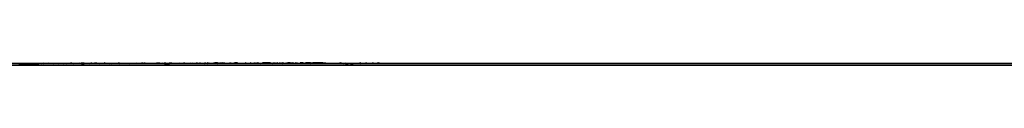
# Model space of a CAD drawing. Units: centimetres. Extents: x 1633 to 1983, y 3000 to 3000.
# Drawn here: x 1709 to 1710, y 3000 to 3000 of the extents above; entities that cross this region are included whole.
import ezdxf

# ---------------------------------------------------------------- set-up
doc = ezdxf.new("R2010")
doc.units = ezdxf.units.CM
doc.layers.add('2D-чертеж - Общий', color=7, linetype='Continuous', true_color=0xffffff)

msp = doc.modelspace()

# ---------------------------------------------------------------- linework, layer by layer
at = {"layer": '2D-чертеж - Общий', "color": 133, "true_color": 0x58c7e1}
for points in [[(1632.61719, 3000.00122, -23003.24609), (1787.61719, 3000.00122, -23003.24609)], [(1632.61719, 3000.00122, -22991.24609), (1787.61719, 3000.00122, -22991.24609)], [(1636.61719, 3000.00122, -22991.24609), (1783.61719, 3000.00122, -22991.24609)], [(1637.61719, 3000.00122, -23007.24609), (1782.61719, 3000.00122, -23007.24609)], [(1640.11719, 3000.00122, -22991.24609), (1780.11719, 3000.00122, -22991.24609)], [(1640.63184, 3000.00049, -22991.24609), (1779.60254, 3000.00049, -22991.24609)], [(1648.61719, 3000.00122, -23024.24609), (1773.64746, 3000.00122, -23024.24609)], [(1648.61719, 3000.00122, -23034.24609), (1771.61719, 3000.00122, -23034.24609)], [(1771.61719, 3000.00122, -22991.24609), (1648.61719, 3000.00122, -22991.24609)], [(1648.61719, 3000.00122, -23266.24609), (1771.61719, 3000.00122, -23266.24609)], [(1663.61719, 3000.00122, -23223.13477), (1665.26465, 3000.00146, -23226.83984), (1667.11426, 3000.00098, -23230.42188), (1669.16016, 3000.00122, -23233.87109), (1671.39648, 3000.00122, -23237.18164), (1673.81055, 3000.00146, -23240.34375), (1676.39941, 3000.00122, -23243.35547), (1679.1543, 3000.00098, -23246.21094), (1682.06641, 3000.00122, -23248.89453), (1685.12793, 3000.00122, -23251.41406), (1688.33301, 3000.00122, -23253.75), (1691.67188, 3000.00146, -23255.90039), (1695.13672, 3000.00122, -23257.85547), (1698.72266, 3000.00098, -23259.61719), (1702.41992, 3000.00122, -23261.16992), (1706.2207, 3000.00122, -23262.51172), (1710.11816, 3000.00122, -23263.63281)], [(1663.61719, 3000.00122, -23228.87695), (1665.35156, 3000.00146, -23232.39648), (1667.27734, 3000.00098, -23235.78711), (1669.38574, 3000.00122, -23239.04297), (1671.67285, 3000.00122, -23242.1582), (1674.13086, 3000.00146, -23245.12109), (1676.74707, 3000.00122, -23247.9375), (1679.51953, 3000.00098, -23250.58594), (1682.43555, 3000.00122, -23253.07422), (1685.49219, 3000.00122, -23255.38867), (1688.67969, 3000.00122, -23257.52539), (1691.98926, 3000.00146, -23259.47656), (1695.41406, 3000.00122, -23261.23633), (1698.94824, 3000.00098, -23262.80078), (1702.58105, 3000.00122, -23264.16016), (1706.30664, 3000.00122, -23265.31055), (1710.11719, 3000.00122, -23266.24609)], [(1709.61719, 3000.00122, -23185.38281), (1709.61621, 3000.00122, -23185.38281), (1709.61621, 3000.00122, -23185.38281), (1709.61621, 3000.00122, -23185.38086), (1709.61523, 3000.00122, -23185.38281), (1709.61426, 3000.00146, -23185.38086), (1709.61426, 3000.00098, -23185.38281), (1709.61328, 3000.00122, -23185.38086), (1709.61426, 3000.00146, -23185.38086), (1709.61328, 3000.00122, -23185.38281), (1709.6123, 3000.00122, -23185.38086), (1709.61328, 3000.00122, -23185.38086), (1709.6123, 3000.00122, -23185.38281), (1709.6123, 3000.00122, -23185.38281), (1709.6123, 3000.00146, -23185.38477), (1709.6123, 3000.00146, -23185.38281), (1709.61133, 3000.00122, -23185.38281), (1709.61035, 3000.00122, -23185.38281), (1709.61035, 3000.00122, -23185.38477), (1709.60938, 3000.00146, -23185.38086), (1709.61035, 3000.00122, -23185.38281), (1709.60938, 3000.00122, -23185.38281), (1709.60938, 3000.00122, -23185.38477), (1709.60742, 3000.00098, -23185.38477), (1709.60742, 3000.00146, -23185.38281), (1709.60645, 3000.00122, -23185.38477), (1709.60742, 3000.00098, -23185.38281), (1709.60645, 3000.00098, -23185.38281), (1709.60547, 3000.00122, -23185.38086), (1709.60645, 3000.00122, -23185.38477), (1709.60547, 3000.00122, -23185.38281), (1709.60449, 3000.00122, -23185.38281), (1709.60449, 3000.00122, -23185.38281), (1709.60352, 3000.00098, -23185.38281), (1709.60449, 3000.00098, -23185.38086), (1709.60352, 3000.00122, -23185.38281), (1709.60254, 3000.00122, -23185.38281), (1709.60156, 3000.00098, -23185.38281), (1709.60254, 3000.00098, -23185.38281), (1709.60059, 3000.00122, -23185.38281), (1709.60156, 3000.00146, -23185.38086), (1709.60156, 3000.00122, -23185.38281), (1709.60156, 3000.00122, -23185.38281), (1709.60059, 3000.00122, -23185.38281), (1709.59961, 3000.00122, -23185.38477), (1709.59961, 3000.00122, -23185.38281), (1709.60059, 3000.00098, -23185.38281), (1709.59961, 3000.00146, -23185.38281), (1709.59863, 3000.00122, -23185.38477), (1709.59863, 3000.00122, -23185.38281), (1709.59766, 3000.00122, -23185.38281), (1709.59766, 3000.00122, -23185.38281), (1709.59668, 3000.00098, -23185.38477), (1709.5957, 3000.00122, -23185.38281), (1709.5957, 3000.00122, -23185.38281), (1709.59473, 3000.00122, -23185.38281), (1709.59473, 3000.00098, -23185.38281), (1709.59375, 3000.00122, -23185.38281), (1709.59375, 3000.00146, -23185.38281), (1709.59375, 3000.00146, -23185.38281), (1709.5918, 3000.00122, -23185.38477), (1709.59277, 3000.00146, -23185.38281), (1709.59082, 3000.00146, -23185.38086), (1709.5918, 3000.00146, -23185.38477), (1709.59082, 3000.00122, -23185.38281), (1709.59082, 3000.00122, -23185.38281), (1709.5918, 3000.00146, -23185.38086), (1709.59082, 3000.00146, -23185.38477), (1709.58887, 3000.00146, -23185.38477), (1709.59082, 3000.00146, -23185.38477), (1709.58887, 3000.00146, -23185.38281), (1709.58984, 3000.00122, -23185.38477), (1709.58789, 3000.00146, -23185.38477), (1709.58887, 3000.00122, -23185.38477), (1709.58789, 3000.00146, -23185.38672), (1709.58691, 3000.00146, -23185.38281), (1709.58594, 3000.00146, -23185.38477), (1709.58691, 3000.00122, -23185.38477), (1709.58594, 3000.00122, -23185.38281), (1709.58594, 3000.00122, -23185.38086), (1709.58496, 3000.00146, -23185.38281), (1709.58496, 3000.00146, -23185.38281), (1709.58398, 3000.00146, -23185.38477), (1709.58398, 3000.00146, -23185.38477), (1709.58398, 3000.00146, -23185.38281), (1709.58398, 3000.00122, -23185.38477), (1709.58203, 3000.00146, -23185.38477), (1709.58301, 3000.00122, -23185.38086), (1709.58203, 3000.00122, -23185.38086), (1709.58203, 3000.00122, -23185.38281), (1709.58105, 3000.00146, -23185.38281), (1709.58105, 3000.00146, -23185.38281), (1709.58008, 3000.00122, -23185.38672), (1709.58105, 3000.00122, -23185.38281), (1709.58008, 3000.00146, -23185.38477), (1709.58008, 3000.00146, -23185.38281), (1709.5791, 3000.00122, -23185.38477), (1709.58008, 3000.00146, -23185.38477), (1709.5791, 3000.00146, -23185.38281), (1709.57812, 3000.00122, -23185.38281), (1709.57812, 3000.00122, -23185.38477), (1709.57812, 3000.00122, -23185.38281), (1709.57715, 3000.00146, -23185.38477), (1709.57617, 3000.00122, -23185.38477), (1709.57617, 3000.00146, -23185.38281), (1709.5752, 3000.00122, -23185.38477), (1709.5752, 3000.00146, -23185.38477), (1709.5752, 3000.00146, -23185.38281), (1709.57422, 3000.00122, -23185.38281), (1709.57324, 3000.00122, -23185.38477), (1709.57422, 3000.00146, -23185.38281), (1709.57227, 3000.00122, -23185.38281), (1709.57227, 3000.00122, -23185.38281), (1709.57324, 3000.00122, -23185.38281), (1709.57227, 3000.00146, -23185.38281), (1709.57129, 3000.00146, -23185.38281), (1709.57129, 3000.00122, -23185.38477), (1709.57129, 3000.00146, -23185.38477), (1709.57031, 3000.00146, -23185.38477), (1709.56934, 3000.00146, -23185.38281), (1709.57031, 3000.00146, -23185.38281), (1709.56934, 3000.00122, -23185.38281), (1709.57031, 3000.00122, -23185.38281), (1709.56738, 3000.00122, -23185.38477), (1709.56738, 3000.00122, -23185.38281), (1709.56836, 3000.00122, -23185.38477), (1709.56738, 3000.00146, -23185.38477), (1709.56738, 3000.00146, -23185.38477), (1709.56641, 3000.00122, -23185.38477), (1709.56641, 3000.00122, -23185.38477), (1709.56641, 3000.00146, -23185.38281), (1709.56543, 3000.00122, -23185.38281), (1709.56543, 3000.00122, -23185.38477), (1709.56543, 3000.00122, -23185.38281), (1709.56445, 3000.00146, -23185.38281), (1709.56445, 3000.00122, -23185.38477), (1709.56348, 3000.00122, -23185.38281), (1709.5625, 3000.00146, -23185.38281), (1709.5625, 3000.00122, -23185.38477), (1709.5625, 3000.00122, -23185.38281), (1709.56055, 3000.00122, -23185.38477), (1709.56152, 3000.00122, -23185.38477), (1709.56152, 3000.00122, -23185.38477), (1709.55957, 3000.00122, -23185.38477), (1709.55957, 3000.00122, -23185.38477), (1709.55957, 3000.00122, -23185.38477), (1709.55957, 3000.00122, -23185.38281), (1709.55957, 3000.00146, -23185.38281), (1709.55957, 3000.00146, -23185.38477), (1709.55957, 3000.00146, -23185.38281), (1709.55859, 3000.00146, -23185.38281), (1709.55859, 3000.00146, -23185.38281), (1709.55762, 3000.00122, -23185.38281), (1709.55664, 3000.00146, -23185.38672), (1709.55664, 3000.00146, -23185.38477), (1709.55664, 3000.00098, -23185.38477), (1709.55469, 3000.00122, -23185.38281), (1709.55469, 3000.00122, -23185.38672), (1709.55566, 3000.00122, -23185.38477), (1709.55566, 3000.00122, -23185.38477), (1709.55371, 3000.00122, -23185.38672), (1709.55273, 3000.00146, -23185.38477), (1709.55371, 3000.00122, -23185.38477), (1709.55371, 3000.00146, -23185.38672), (1709.55273, 3000.00122, -23185.38281), (1709.55176, 3000.00146, -23185.38477), (1709.55078, 3000.00146, -23185.38477), (1709.55078, 3000.00122, -23185.38477), (1709.55078, 3000.00146, -23185.38477), (1709.55078, 3000.00146, -23185.38477), (1709.5498, 3000.00122, -23185.38477), (1709.54883, 3000.00122, -23185.38477), (1709.5498, 3000.00122, -23185.38867), (1709.54785, 3000.00122, -23185.38477), (1709.54883, 3000.00146, -23185.38477), (1709.54883, 3000.00146, -23185.38281), (1709.54883, 3000.00098, -23185.38477), (1709.54785, 3000.00146, -23185.38672), (1709.54785, 3000.00122, -23185.38477), (1709.54688, 3000.00146, -23185.38672), (1709.54688, 3000.00122, -23185.38477), (1709.5459, 3000.00122, -23185.38672), (1709.5459, 3000.00098, -23185.38672), (1709.54492, 3000.00146, -23185.38672), (1709.54492, 3000.00122, -23185.38477), (1709.54395, 3000.00122, -23185.38672), (1709.54492, 3000.00122, -23185.38477), (1709.54395, 3000.00122, -23185.38477), (1709.54395, 3000.00146, -23185.38477), (1709.54297, 3000.00122, -23185.38477), (1709.54102, 3000.00122, -23185.38477), (1709.54199, 3000.00122, -23185.38477), (1709.54297, 3000.00122, -23185.38477), (1709.54102, 3000.00122, -23185.38672), (1709.54004, 3000.00122, -23185.38672), (1709.54004, 3000.00122, -23185.38672), (1709.54102, 3000.00122, -23185.38672), (1709.53906, 3000.00122, -23185.38477), (1709.53906, 3000.00146, -23185.38672), (1709.53809, 3000.00122, -23185.38672), (1709.53906, 3000.00122, -23185.38672), (1709.53906, 3000.00146, -23185.38281), (1709.53906, 3000.00122, -23185.38672), (1709.53809, 3000.00122, -23185.38672), (1709.53613, 3000.00122, -23185.38477), (1709.53613, 3000.00098, -23185.38477), (1709.53613, 3000.00122, -23185.38672), (1709.53516, 3000.00122, -23185.38477), (1709.53613, 3000.00122, -23185.38477), (1709.53516, 3000.00122, -23185.38672), (1709.53516, 3000.00122, -23185.38672), (1709.5332, 3000.00146, -23185.38672), (1709.5332, 3000.00122, -23185.38477), (1709.5332, 3000.00098, -23185.38477), (1709.5332, 3000.00122, -23185.38672), (1709.53125, 3000.00098, -23185.38477), (1709.53223, 3000.00122, -23185.38672), (1709.53125, 3000.00146, -23185.38672), (1709.53125, 3000.00098, -23185.38672), (1709.53125, 3000.00098, -23185.38672), (1709.5293, 3000.00098, -23185.38672), (1709.5293, 3000.00122, -23185.38672), (1709.52832, 3000.00146, -23185.38867), (1709.5293, 3000.00146, -23185.38867), (1709.52832, 3000.00122, -23185.38672), (1709.5293, 3000.00122, -23185.38281), (1709.5293, 3000.00098, -23185.38672), (1709.52734, 3000.00122, -23185.38672), (1709.52734, 3000.00122, -23185.38672), (1709.52637, 3000.00098, -23185.38672), (1709.52637, 3000.00098, -23185.38672), (1709.52539, 3000.00122, -23185.38672), (1709.52637, 3000.00122, -23185.38867), (1709.52539, 3000.00122, -23185.38867), (1709.52441, 3000.00098, -23185.38672), (1709.52441, 3000.00098, -23185.38672), (1709.52344, 3000.00146, -23185.38672), (1709.52344, 3000.00122, -23185.38672), (1709.52344, 3000.00122, -23185.38672), (1709.52246, 3000.00146, -23185.38672), (1709.52246, 3000.00122, -23185.38477), (1709.52246, 3000.00098, -23185.38672), (1709.52051, 3000.00122, -23185.38867), (1709.52051, 3000.00122, -23185.38672), (1709.52148, 3000.00122, -23185.38672), (1709.52051, 3000.00122, -23185.39062), (1709.52051, 3000.00122, -23185.38867), (1709.51855, 3000.00122, -23185.38672), (1709.51855, 3000.00122, -23185.38672), (1709.51855, 3000.00122, -23185.38672), (1709.51855, 3000.00098, -23185.39062), (1709.51758, 3000.00098, -23185.38672), (1709.51855, 3000.00122, -23185.38672), (1709.51758, 3000.00122, -23185.38477), (1709.51758, 3000.00122, -23185.39062), (1709.5166, 3000.00122, -23185.38672), (1709.5166, 3000.00098, -23185.38672), (1709.51562, 3000.00122, -23185.38867), (1709.51562, 3000.00122, -23185.38867), (1709.51562, 3000.00122, -23185.38672), (1709.51465, 3000.00122, -23185.38867), (1709.51367, 3000.00122, -23185.38867), (1709.51367, 3000.00122, -23185.38672), (1709.5127, 3000.00122, -23185.38672), (1709.5127, 3000.00122, -23185.38867), (1709.5127, 3000.00122, -23185.38672), (1709.51367, 3000.00098, -23185.38867), (1709.51172, 3000.00122, -23185.38867), (1709.51074, 3000.00122, -23185.38672), (1709.51074, 3000.00098, -23185.38867), (1709.51172, 3000.00122, -23185.38867), (1709.50977, 3000.00098, -23185.38867), (1709.50977, 3000.00098, -23185.38867), (1709.50977, 3000.00122, -23185.39062), (1709.50977, 3000.00122, -23185.38867), (1709.50879, 3000.00098, -23185.38672), (1709.50879, 3000.00098, -23185.39062), (1709.50781, 3000.00146, -23185.39062), (1709.50781, 3000.00122, -23185.38867), (1709.50781, 3000.00122, -23185.38867), (1709.50684, 3000.00122, -23185.38867), (1709.50586, 3000.00098, -23185.38672), (1709.50586, 3000.00122, -23185.38867), (1709.50391, 3000.00122, -23185.39062), (1709.50391, 3000.00122, -23185.39062), (1709.50488, 3000.00146, -23185.39062), (1709.50293, 3000.00098, -23185.38867), (1709.50293, 3000.00122, -23185.39062), (1709.50195, 3000.00098, -23185.39062), (1709.50293, 3000.00146, -23185.38867), (1709.50195, 3000.00098, -23185.38867), (1709.50098, 3000.00098, -23185.38867), (1709.50098, 3000.00122, -23185.38867), (1709.50098, 3000.00098, -23185.39062), (1709.50098, 3000.00098, -23185.39062), (1709.49902, 3000.00098, -23185.38867), (1709.5, 3000.00098, -23185.39062), (1709.49902, 3000.00122, -23185.39062), (1709.5, 3000.00122, -23185.39062), (1709.49805, 3000.00122, -23185.38867), (1709.49805, 3000.00122, -23185.39062), (1709.49902, 3000.00098, -23185.39062), (1709.49805, 3000.00098, -23185.38867), (1709.49707, 3000.00098, -23185.38867), (1709.49707, 3000.00122, -23185.38867), (1709.49512, 3000.00122, -23185.38867), (1709.49609, 3000.00098, -23185.39062), (1709.49609, 3000.00122, -23185.39258), (1709.49609, 3000.00098, -23185.38867), (1709.49512, 3000.00098, -23185.39062), (1709.49512, 3000.00146, -23185.39062), (1709.49414, 3000.00098, -23185.39062), (1709.49414, 3000.00098, -23185.39258), (1709.49414, 3000.00098, -23185.38867), (1709.49219, 3000.00122, -23185.39062), (1709.49316, 3000.00098, -23185.38867), (1709.49219, 3000.00098, -23185.39062), (1709.49219, 3000.00122, -23185.39258), (1709.49121, 3000.00098, -23185.39062), (1709.49121, 3000.00098, -23185.39062), (1709.49023, 3000.00098, -23185.39062), (1709.49023, 3000.00098, -23185.39062), (1709.48926, 3000.00122, -23185.39258), (1709.48926, 3000.00122, -23185.39062), (1709.48828, 3000.00122, -23185.39062), (1709.48828, 3000.00098, -23185.39062), (1709.4873, 3000.00122, -23185.39258), (1709.48633, 3000.00122, -23185.39062), (1709.48828, 3000.00122, -23185.38867), (1709.4873, 3000.00098, -23185.39258), (1709.4873, 3000.00098, -23185.39062), (1709.48535, 3000.00098, -23185.39062), (1709.48535, 3000.00098, -23185.39062), (1709.48535, 3000.00098, -23185.39062), (1709.48535, 3000.00122, -23185.39258), (1709.48535, 3000.00122, -23185.39258), (1709.4834, 3000.00098, -23185.39258), (1709.48438, 3000.00122, -23185.39258), (1709.4834, 3000.00122, -23185.39062), (1709.48242, 3000.00098, -23185.39258), (1709.48145, 3000.00122, -23185.39258), (1709.48145, 3000.00098, -23185.39258), (1709.48242, 3000.00122, -23185.39453), (1709.48242, 3000.00122, -23185.39453), (1709.47949, 3000.00122, -23185.39062), (1709.47949, 3000.00098, -23185.39258), (1709.47949, 3000.00098, -23185.39258), (1709.47949, 3000.00098, -23185.39258), (1709.47852, 3000.00122, -23185.39453), (1709.47852, 3000.00122, -23185.39258), (1709.47754, 3000.00122, -23185.39258), (1709.47754, 3000.00122, -23185.39258), (1709.47754, 3000.00122, -23185.39258), (1709.47656, 3000.00098, -23185.39258), (1709.47656, 3000.00098, -23185.39453), (1709.47656, 3000.00122, -23185.39062), (1709.47559, 3000.00122, -23185.39062), (1709.47559, 3000.00098, -23185.39258), (1709.47461, 3000.00122, -23185.39258)], [(1709.47461, 3000.00098, -23230.35938), (1709.48242, 3000.00098, -23230.35938), (1709.48242, 3000.00098, -23230.35938), (1709.4834, 3000.00122, -23230.35938), (1709.4834, 3000.00122, -23230.36133), (1709.48438, 3000.00146, -23230.36133), (1709.48438, 3000.00122, -23230.35938), (1709.48438, 3000.00098, -23230.35938), (1709.48633, 3000.00122, -23230.35938), (1709.48633, 3000.00122, -23230.35938), (1709.48633, 3000.00098, -23230.35938), (1709.48633, 3000.00146, -23230.35938), (1709.4873, 3000.00122, -23230.35938), (1709.4873, 3000.00122, -23230.36133), (1709.48828, 3000.00098, -23230.36133), (1709.48828, 3000.00146, -23230.36133), (1709.48828, 3000.00122, -23230.35938), (1709.48828, 3000.00122, -23230.36133), (1709.48926, 3000.00122, -23230.35938), (1709.49023, 3000.00122, -23230.36133), (1709.49023, 3000.00146, -23230.36133), (1709.49023, 3000.00122, -23230.36328), (1709.49121, 3000.00122, -23230.36133), (1709.49023, 3000.00098, -23230.35938), (1709.49219, 3000.00122, -23230.36133), (1709.49219, 3000.00122, -23230.36133), (1709.49219, 3000.00146, -23230.36133), (1709.49219, 3000.00122, -23230.36133), (1709.49219, 3000.00098, -23230.36133), (1709.49316, 3000.00122, -23230.36133), (1709.49414, 3000.00122, -23230.36133), (1709.49609, 3000.00122, -23230.36133), (1709.49609, 3000.00122, -23230.36133), (1709.49805, 3000.00146, -23230.36328), (1709.49805, 3000.00098, -23230.36133), (1709.49805, 3000.00122, -23230.36133), (1709.49902, 3000.00146, -23230.36328), (1709.5, 3000.00146, -23230.36328), (1709.5, 3000.00098, -23230.36328), (1709.5, 3000.00122, -23230.36328), (1709.50098, 3000.00122, -23230.36328), (1709.50098, 3000.00122, -23230.36328), (1709.50195, 3000.00122, -23230.36328), (1709.50195, 3000.00122, -23230.36328), (1709.50195, 3000.00122, -23230.36133), (1709.50293, 3000.00122, -23230.36328), (1709.50293, 3000.00122, -23230.36328), (1709.50391, 3000.00146, -23230.36328), (1709.50391, 3000.00146, -23230.36328), (1709.50391, 3000.00146, -23230.36328), (1709.50586, 3000.00122, -23230.36328), (1709.50488, 3000.00122, -23230.36328), (1709.50586, 3000.00098, -23230.36328), (1709.50586, 3000.00146, -23230.36328), (1709.50586, 3000.00098, -23230.36328), (1709.50586, 3000.00122, -23230.36328), (1709.50781, 3000.00122, -23230.36328), (1709.50781, 3000.00122, -23230.36328), (1709.50977, 3000.00122, -23230.36328), (1709.50977, 3000.00122, -23230.36328), (1709.50977, 3000.00122, -23230.36328), (1709.50977, 3000.00098, -23230.36328), (1709.51074, 3000.00122, -23230.36328), (1709.51172, 3000.00122, -23230.36328), (1709.51172, 3000.00122, -23230.36328), (1709.51172, 3000.00122, -23230.36328), (1709.51367, 3000.00146, -23230.36328), (1709.5127, 3000.00122, -23230.36328), (1709.51367, 3000.00122, -23230.36328), (1709.51367, 3000.00122, -23230.36328), (1709.51465, 3000.00122, -23230.36328), (1709.51562, 3000.00122, -23230.36523), (1709.5166, 3000.00122, -23230.36328), (1709.5166, 3000.00122, -23230.36328), (1709.5166, 3000.00122, -23230.36328), (1709.51758, 3000.00122, -23230.36523), (1709.51758, 3000.00122, -23230.36328), (1709.51758, 3000.00122, -23230.36328), (1709.51953, 3000.00122, -23230.36328), (1709.51953, 3000.00122, -23230.36328), (1709.51953, 3000.00122, -23230.36328), (1709.52051, 3000.00146, -23230.36328), (1709.52051, 3000.00098, -23230.36328), (1709.52051, 3000.00122, -23230.36328), (1709.52148, 3000.00122, -23230.36328), (1709.52148, 3000.00122, -23230.36523), (1709.52246, 3000.00122, -23230.36523), (1709.52246, 3000.00122, -23230.36523), (1709.52344, 3000.00146, -23230.36523), (1709.52344, 3000.00122, -23230.36328), (1709.52441, 3000.00122, -23230.36523), (1709.52344, 3000.00122, -23230.36523), (1709.52734, 3000.00122, -23230.36523), (1709.52734, 3000.00122, -23230.36523), (1709.52832, 3000.00122, -23230.36523), (1709.5293, 3000.00122, -23230.36719), (1709.5293, 3000.00122, -23230.36328), (1709.5293, 3000.00122, -23230.36523), (1709.53027, 3000.00146, -23230.36523), (1709.53027, 3000.00122, -23230.36523), (1709.53125, 3000.00122, -23230.36523), (1709.53125, 3000.00146, -23230.36719), (1709.53223, 3000.00098, -23230.36328), (1709.53223, 3000.00122, -23230.36719), (1709.53125, 3000.00098, -23230.36719), (1709.5332, 3000.00098, -23230.36523), (1709.5332, 3000.00122, -23230.36523), (1709.5332, 3000.00122, -23230.36523), (1709.53418, 3000.00122, -23230.36523), (1709.53516, 3000.00122, -23230.36523), (1709.53516, 3000.00122, -23230.36523), (1709.53516, 3000.00122, -23230.36523), (1709.53613, 3000.00122, -23230.36523), (1709.53711, 3000.00146, -23230.36523), (1709.53711, 3000.00122, -23230.36523), (1709.53711, 3000.00122, -23230.36719), (1709.53809, 3000.00122, -23230.36719), (1709.53906, 3000.00122, -23230.36719), (1709.53906, 3000.00098, -23230.36719), (1709.53906, 3000.00146, -23230.36719), (1709.53906, 3000.00122, -23230.36523), (1709.54004, 3000.00122, -23230.36523), (1709.54004, 3000.00122, -23230.36719), (1709.54102, 3000.00122, -23230.36719), (1709.54102, 3000.00146, -23230.36719), (1709.54199, 3000.00122, -23230.36719), (1709.54199, 3000.00122, -23230.36719), (1709.54199, 3000.00146, -23230.36719), (1709.54297, 3000.00122, -23230.36719), (1709.5459, 3000.00122, -23230.36719), (1709.5459, 3000.00122, -23230.36719), (1709.54688, 3000.00098, -23230.36719), (1709.54688, 3000.00098, -23230.36523), (1709.54688, 3000.00098, -23230.36523), (1709.54883, 3000.00122, -23230.36719), (1709.54785, 3000.00146, -23230.36719), (1709.54785, 3000.00098, -23230.36719), (1709.54883, 3000.00122, -23230.36719), (1709.55176, 3000.00122, -23230.36719), (1709.55176, 3000.00098, -23230.36719), (1709.55371, 3000.00122, -23230.36719), (1709.55273, 3000.00122, -23230.36719), (1709.55371, 3000.00146, -23230.36719), (1709.55469, 3000.00146, -23230.36719), (1709.55469, 3000.00122, -23230.36719), (1709.55469, 3000.00122, -23230.36719), (1709.56738, 3000.00122, -23230.36719), (1709.56836, 3000.00098, -23230.36719), (1709.56836, 3000.00122, -23230.36719), (1709.56836, 3000.00122, -23230.36914), (1709.56836, 3000.00098, -23230.36914), (1709.56934, 3000.00122, -23230.36719), (1709.56934, 3000.00122, -23230.36719), (1709.57031, 3000.00122, -23230.36719), (1709.57031, 3000.00122, -23230.36719), (1709.57129, 3000.00146, -23230.36719), (1709.57129, 3000.00122, -23230.36914), (1709.57227, 3000.00122, -23230.36914), (1709.57227, 3000.00122, -23230.36719), (1709.57324, 3000.00122, -23230.36914), (1709.57324, 3000.00098, -23230.36914), (1709.57422, 3000.00122, -23230.36719), (1709.57324, 3000.00098, -23230.36719), (1709.57422, 3000.00122, -23230.36914), (1709.57422, 3000.00122, -23230.36914), (1709.57422, 3000.00122, -23230.36914), (1709.5752, 3000.00122, -23230.36914), (1709.57617, 3000.00122, -23230.36914), (1709.57617, 3000.00146, -23230.36914), (1709.57617, 3000.00122, -23230.36914), (1709.57715, 3000.00122, -23230.36914), (1709.57812, 3000.00122, -23230.36719), (1709.57715, 3000.00098, -23230.36719), (1709.57812, 3000.00122, -23230.36719), (1709.57812, 3000.00146, -23230.36914), (1709.5791, 3000.00122, -23230.36914), (1709.58008, 3000.00122, -23230.36914), (1709.58008, 3000.00122, -23230.36914), (1709.58594, 3000.00122, -23230.36914), (1709.58691, 3000.00122, -23230.36719), (1709.58594, 3000.00122, -23230.36719), (1709.58789, 3000.00098, -23230.36719), (1709.58789, 3000.00122, -23230.36914), (1709.58789, 3000.00098, -23230.36914), (1709.58887, 3000.00122, -23230.36914), (1709.58887, 3000.00122, -23230.36719), (1709.58984, 3000.00122, -23230.36914), (1709.58984, 3000.00122, -23230.36914), (1709.58984, 3000.00122, -23230.36719), (1709.59082, 3000.00122, -23230.36914), (1709.59082, 3000.00122, -23230.36914), (1709.5918, 3000.00146, -23230.36719), (1709.59277, 3000.00146, -23230.36914), (1709.61719, 3000.00122, -23230.36914)], [(1709.5791, 3000.00122, -23185.38281), (1710.67969, 3000.00122, -23185.38281)], [(1709.5791, 3000.00122, -23230.36914), (1710.67969, 3000.00122, -23230.36914)]]:
    msp.add_polyline3d(points, dxfattribs=at)

doc.saveas('drawing.dxf')
